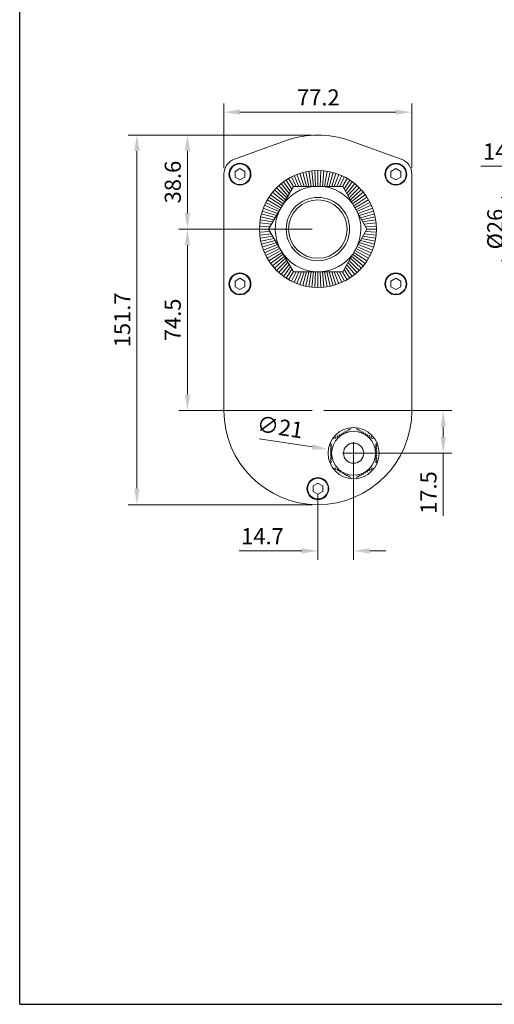
# Model space of a CAD drawing. Units: millimetres. Extents: x 136 to 1006, y 63 to 693.
# Drawn here: x 136 to 331, y 63 to 467 of the extents above; entities that cross this region are included whole.
import ezdxf

# ---------------------------------------------------------------- set-up
doc = ezdxf.new("R2010")
doc.units = ezdxf.units.MM
doc.layers.get('0').update_dxf_attribs({"lineweight": 20})
doc.layers.add('dim', color=3, linetype='Continuous', lineweight=13)
doc.styles.get("Standard").update_dxf_attribs({"font": 'romans.shx', "width": 0.8, "bigfont": 'bigfont.shx'})
doc.dimstyles.new('ISO-25', dxfattribs={"dimtxt": 2.2, "dimasz": 2.2, "dimexe": 1.2, "dimexo": 0.8, "dimtad": 1, "dimdec": 1, "dimdsep": 46, "dimtxsty": 'Standard', "dimcen": 1.5, "dimclre": 256, "dimclrt": 256, "dimadec": 0, "dimazin": 0, "dimtfac": 1, "dimtdec": 1, "dimtofl": 0, "dimtmove": 0, "dimatfit": 3, "dimfxl": 0, "dimlwe": -1, "dimarcsym": 0})

# ---------------------------------------------------------------- blocks, each defined once
blk = doc.blocks.new('*D12')
at = {"layer": 'Defpoints', "color": 0, "transparency": 16777216}
for p in [(350.47, 406.55), (350.47, 392.73), (364.47, 380.73)]:
    blk.add_point(p, dxfattribs=at)
at = {"layer": 'dim', "transparency": 16777216}
for p, q in [((350.47, 395.13), (350.47, 410.15)), ((364.47, 383.13), (364.47, 410.15)), ((343.87, 406.55), (325.48, 406.55)), ((371.07, 406.55), (377.67, 406.55))]:
    blk.add_line(p, q, dxfattribs=at)
for points in [[(343.87, 407.65), (343.87, 405.45), (350.47, 406.55)], [(371.07, 407.65), (371.07, 405.45), (364.47, 406.55)]]:
    blk.add_solid(points, dxfattribs=at)
at = {"layer": 'dim', "transparency": 16777216, "insert": (331.38, 411.72), "char_height": 6.6, "attachment_point": 5}
blk.add_mtext('14', dxfattribs=at)
blk = doc.blocks.new('*D13')
at = {"layer": 'Defpoints', "color": 0, "transparency": 16777216}
for p in [(351.47, 393.73), (337.45, 367.73), (351.47, 367.73)]:
    blk.add_point(p, dxfattribs=at)
at = {"layer": 'dim', "transparency": 16777216}
for p, q in [((349.07, 393.73), (333.85, 393.73)), ((337.45, 387.13), (337.45, 374.33)), ((349.07, 367.73), (333.85, 367.73))]:
    blk.add_line(p, q, dxfattribs=at)
for points in [[(336.35, 387.13), (338.55, 387.13), (337.45, 393.73)], [(336.35, 374.33), (338.55, 374.33), (337.45, 367.73)]]:
    blk.add_solid(points, dxfattribs=at)
at = {"layer": 'dim', "transparency": 16777216, "insert": (332.27, 380.73), "char_height": 6.6, "attachment_point": 5, "rotation": 90}
blk.add_mtext('%%c26', dxfattribs=at)
blk = doc.blocks.new('*D18')
at = {"layer": 'Defpoints', "color": 0, "transparency": 16777216}
for p in [(262.87, 290.36), (283.62, 287.17)]:
    blk.add_point(p, dxfattribs=at)
at = {"layer": 'dim', "transparency": 16777216}
for p, q in [((234.43, 294.73), (256.34, 291.36)), ((273.25, 284.27), (273.25, 293.27)), ((268.75, 288.77), (277.75, 288.77))]:
    blk.add_line(p, q, dxfattribs=at)
blk.add_solid([(256.51, 292.45), (256.18, 290.27), (262.87, 290.36)], dxfattribs=at)
at = {"layer": 'dim', "transparency": 16777216, "insert": (242.91, 298.66), "char_height": 6.6, "attachment_point": 5, "rotation": 351.2695}
blk.add_mtext('∅21', dxfattribs=at)
blk = doc.blocks.new('*D19')
at = {"layer": 'Defpoints', "color": 0, "transparency": 16777216}
for p in [(258.59, 306.23), (273.25, 288.77), (310.03, 288.77)]:
    blk.add_point(p, dxfattribs=at)
at = {"layer": 'dim', "transparency": 16777216}
for p, q in [((260.99, 306.23), (313.63, 306.23)), ((310.03, 299.63), (310.03, 295.37)), ((275.65, 288.77), (313.63, 288.77)), ((310.03, 288.77), (310.03, 263.08))]:
    blk.add_line(p, q, dxfattribs=at)
for points in [[(308.93, 299.63), (311.13, 299.63), (310.03, 306.23)], [(308.93, 295.37), (311.13, 295.37), (310.03, 288.77)]]:
    blk.add_solid(points, dxfattribs=at)
at = {"layer": 'dim', "transparency": 16777216, "insert": (304.85, 272.62), "char_height": 6.6, "attachment_point": 5, "rotation": 90}
blk.add_mtext('17.5', dxfattribs=at)
blk = doc.blocks.new('*D20')
at = {"layer": 'Defpoints', "color": 0, "transparency": 16777216}
for p in [(273.25, 288.77), (258.59, 274.23), (273.25, 248.69)]:
    blk.add_point(p, dxfattribs=at)
at = {"layer": 'dim', "transparency": 16777216}
for p, q in [((273.25, 286.37), (273.25, 245.09)), ((258.59, 271.83), (258.59, 245.09)), ((251.99, 248.69), (226.3, 248.69)), ((279.85, 248.69), (286.45, 248.69))]:
    blk.add_line(p, q, dxfattribs=at)
for points in [[(251.99, 249.79), (251.99, 247.59), (258.59, 248.69)], [(279.85, 249.79), (279.85, 247.59), (273.25, 248.69)]]:
    blk.add_solid(points, dxfattribs=at)
at = {"layer": 'dim', "transparency": 16777216, "insert": (235.85, 253.87), "char_height": 6.6, "attachment_point": 5}
blk.add_mtext('14.7', dxfattribs=at)
blk = doc.blocks.new('*D21')
at = {"layer": 'Defpoints', "color": 0, "transparency": 16777216}
for p in [(258.59, 380.73), (205.04, 306.23), (258.59, 306.23)]:
    blk.add_point(p, dxfattribs=at)
at = {"layer": 'dim', "transparency": 16777216}
for p, q in [((256.19, 380.73), (201.44, 380.73)), ((205.04, 374.13), (205.04, 312.83)), ((256.19, 306.23), (201.44, 306.23))]:
    blk.add_line(p, q, dxfattribs=at)
for points in [[(203.94, 374.13), (206.14, 374.13), (205.04, 380.73)], [(203.94, 312.83), (206.14, 312.83), (205.04, 306.23)]]:
    blk.add_solid(points, dxfattribs=at)
at = {"layer": 'dim', "transparency": 16777216, "insert": (199.87, 343.48), "char_height": 6.6, "attachment_point": 5, "rotation": 90}
blk.add_mtext('74.5', dxfattribs=at)
blk = doc.blocks.new('*D22')
at = {"layer": 'Defpoints', "color": 0, "transparency": 16777216}
for p in [(258.59, 419.31), (205.04, 380.73), (258.59, 380.73)]:
    blk.add_point(p, dxfattribs=at)
at = {"layer": 'dim', "transparency": 16777216}
for p, q in [((256.19, 419.31), (201.44, 419.31)), ((205.04, 412.71), (205.04, 387.33)), ((256.19, 380.73), (201.44, 380.73))]:
    blk.add_line(p, q, dxfattribs=at)
for points in [[(203.94, 412.71), (206.14, 412.71), (205.04, 419.31)], [(203.94, 387.33), (206.14, 387.33), (205.04, 380.73)]]:
    blk.add_solid(points, dxfattribs=at)
at = {"layer": 'dim', "transparency": 16777216, "insert": (199.87, 400.02), "char_height": 6.6, "attachment_point": 5, "rotation": 90}
blk.add_mtext('38.6', dxfattribs=at)
blk = doc.blocks.new('A$C25CF670F')
at = {"color": 7, "linetype": 'Continuous'}
for p, q in [((4.32, 141.75), (25.54, 149.38)), ((51.61, 149.38), (72.83, 141.75)), ((6.58, 137.89), (4.58, 136.73)), ((8.58, 136.73), (6.58, 137.89)), ((70.58, 137.89), (68.58, 136.73)), ((72.58, 136.73), (70.58, 137.89)), ((0, 38.55), (0, 135.61)), ((4.58, 136.73), (4.58, 134.42)), ((4.58, 134.42), (6.58, 133.27)), ((6.58, 133.27), (8.58, 134.42)), ((8.58, 134.42), (8.58, 136.73)), ((68.58, 136.73), (68.58, 134.42)), ((68.58, 134.42), (70.58, 133.27)), ((70.58, 133.27), (72.58, 134.42)), ((72.58, 134.42), (72.58, 136.73)), ((77.15, 135.61), (77.15, 38.55)), ((18.3, 113.08), (28.54, 130.58)), ((28.54, 130.58), (48.81, 130.58)), ((58.66, 113.08), (48.81, 130.58)), ((28.54, 95.58), (18.3, 113.08)), ((48.81, 95.58), (58.66, 113.08)), ((28.54, 95.58), (48.81, 95.58)), ((6.58, 92.89), (4.58, 91.73)), ((4.58, 91.73), (4.58, 89.42)), ((4.58, 89.42), (6.58, 88.27)), ((8.58, 91.73), (6.58, 92.89)), ((6.58, 88.27), (8.58, 89.42)), ((8.58, 89.42), (8.58, 91.73)), ((70.58, 92.89), (68.58, 91.73)), ((68.58, 91.73), (68.58, 89.42)), ((68.58, 89.42), (70.58, 88.27)), ((72.58, 91.73), (70.58, 92.89)), ((70.58, 88.27), (72.58, 89.42)), ((72.58, 89.42), (72.58, 91.73)), ((46.57, 27.65), (46.75, 28.34)), ((46.75, 28.34), (47.43, 28.15)), ((47.43, 28.15), (47.62, 28.84)), ((47.62, 28.84), (48.3, 28.65)), ((48.3, 28.65), (48.48, 29.34)), ((48.48, 29.34), (49.16, 29.15)), ((49.16, 29.15), (49.35, 29.84)), ((49.35, 29.84), (50.03, 29.65)), ((50.03, 29.65), (50.21, 30.34)), ((50.21, 30.34), (50.9, 30.15)), ((50.9, 30.15), (51.08, 30.84)), ((51.08, 30.84), (51.76, 30.65)), ((51.76, 30.65), (51.95, 31.34)), ((51.95, 31.34), (52.35, 31.57)), ((54.11, 31.57), (54.52, 31.34)), ((54.52, 31.34), (54.7, 30.65)), ((54.7, 30.65), (55.38, 30.84)), ((55.38, 30.84), (55.57, 30.15)), ((55.57, 30.15), (56.25, 30.34)), ((56.25, 30.34), (56.43, 29.65)), ((56.43, 29.65), (57.12, 29.84)), ((57.12, 29.84), (57.3, 29.15)), ((57.3, 29.15), (57.98, 29.34)), ((57.98, 29.34), (58.16, 28.65)), ((58.16, 28.65), (58.85, 28.84)), ((58.85, 28.84), (59.03, 28.15)), ((59.03, 28.15), (59.71, 28.34)), ((59.71, 28.34), (59.9, 27.65)), ((43.73, 25.11), (43.73, 25.58)), ((44.23, 24.61), (43.73, 25.11)), ((43.73, 24.11), (44.23, 24.61)), ((44.61, 27.1), (45.02, 27.34)), ((45.02, 27.34), (45.7, 27.15)), ((45.7, 27.15), (45.88, 27.84)), ((45.88, 27.84), (46.57, 27.65)), ((59.9, 27.65), (60.58, 27.84)), ((60.58, 27.84), (60.76, 27.15)), ((60.76, 27.15), (61.45, 27.34)), ((61.45, 27.34), (61.85, 27.1)), ((62.73, 25.11), (62.23, 24.61)), ((62.23, 24.61), (62.73, 24.11)), ((62.73, 25.58), (62.73, 25.11)), ((44.23, 23.61), (43.73, 24.11)), ((43.73, 23.11), (44.23, 23.61)), ((44.23, 22.61), (43.73, 23.11)), ((43.73, 22.11), (44.23, 22.61)), ((44.23, 21.61), (43.73, 22.11)), ((43.73, 21.11), (44.23, 21.61)), ((44.23, 20.61), (43.73, 21.11)), ((43.73, 20.11), (44.23, 20.61)), ((62.73, 24.11), (62.23, 23.61)), ((62.23, 23.61), (62.73, 23.11)), ((62.73, 23.11), (62.23, 22.61)), ((62.23, 22.61), (62.73, 22.11)), ((62.73, 22.11), (62.23, 21.61)), ((62.23, 21.61), (62.73, 21.11)), ((62.73, 21.11), (62.23, 20.61)), ((62.23, 20.61), (62.73, 20.11)), ((44.23, 19.61), (43.73, 20.11)), ((43.73, 19.11), (44.23, 19.61)), ((44.23, 18.61), (43.73, 19.11)), ((43.73, 18.11), (44.23, 18.61)), ((44.23, 17.61), (43.73, 18.11)), ((43.73, 17.11), (44.23, 17.61)), ((43.73, 16.64), (43.73, 17.11)), ((62.73, 20.11), (62.23, 19.61)), ((62.23, 19.61), (62.73, 19.11)), ((62.73, 19.11), (62.23, 18.61)), ((62.23, 18.61), (62.73, 18.11)), ((62.73, 18.11), (62.23, 17.61)), ((62.23, 17.61), (62.73, 17.11)), ((62.73, 17.11), (62.73, 16.64)), ((45.02, 14.88), (44.61, 15.12)), ((45.7, 15.07), (45.02, 14.88)), ((45.88, 14.38), (45.7, 15.07)), ((46.57, 14.57), (45.88, 14.38)), ((46.75, 13.88), (46.57, 14.57)), ((47.43, 14.07), (46.75, 13.88)), ((47.62, 13.38), (47.43, 14.07)), ((48.3, 13.57), (47.62, 13.38)), ((48.48, 12.88), (48.3, 13.57)), ((49.16, 13.07), (48.48, 12.88)), ((49.35, 12.38), (49.16, 13.07)), ((50.03, 12.57), (49.35, 12.38)), ((50.21, 11.88), (50.03, 12.57)), ((56.43, 12.57), (56.25, 11.88)), ((57.12, 12.38), (56.43, 12.57)), ((57.3, 13.07), (57.12, 12.38)), ((57.98, 12.88), (57.3, 13.07)), ((58.16, 13.57), (57.98, 12.88)), ((58.85, 13.38), (58.16, 13.57)), ((59.03, 14.07), (58.85, 13.38)), ((59.71, 13.88), (59.03, 14.07)), ((59.9, 14.57), (59.71, 13.88)), ((60.58, 14.38), (59.9, 14.57)), ((60.76, 15.07), (60.58, 14.38)), ((61.45, 14.88), (60.76, 15.07)), ((61.85, 15.12), (61.45, 14.88)), ((38.58, 8.89), (36.58, 7.73)), ((40.58, 7.73), (38.58, 8.89)), ((50.9, 12.07), (50.21, 11.88)), ((51.08, 11.38), (50.9, 12.07)), ((51.76, 11.57), (51.08, 11.38)), ((51.95, 10.88), (51.76, 11.57)), ((52.35, 10.65), (51.95, 10.88)), ((54.52, 10.88), (54.11, 10.65)), ((54.7, 11.57), (54.52, 10.88)), ((55.38, 11.38), (54.7, 11.57)), ((55.57, 12.07), (55.38, 11.38)), ((56.25, 11.88), (55.57, 12.07)), ((36.58, 7.73), (36.58, 5.42)), ((36.58, 5.42), (38.58, 4.27)), ((38.58, 4.27), (40.58, 5.42)), ((40.58, 5.42), (40.58, 7.73))]:
    blk.add_line(p, q, dxfattribs=at)
for p, q in [((28.5, 130.52), (26.58, 133.86)), ((29.66, 130.58), (27.68, 134.46)), ((30.78, 130.58), (28.81, 135)), ((31.86, 130.58), (29.98, 135.48)), ((32.89, 130.58), (31.16, 135.9)), ((33.89, 130.58), (32.36, 136.26)), ((34.86, 130.58), (33.59, 136.55)), ((35.8, 130.58), (34.82, 136.78)), ((36.74, 130.58), (36.07, 136.94)), ((37.66, 130.58), (37.32, 137.04)), ((38.58, 130.58), (38.58, 137.08)), ((39.49, 130.58), (39.83, 137.04)), ((40.42, 130.58), (41.08, 136.94)), ((41.35, 130.58), (42.33, 136.78)), ((42.3, 130.58), (43.57, 136.55)), ((43.27, 130.58), (44.79, 136.26)), ((44.26, 130.58), (45.99, 135.9)), ((45.29, 130.58), (47.18, 135.48)), ((46.37, 130.58), (48.34, 135)), ((47.49, 130.58), (49.47, 134.46)), ((48.68, 130.58), (50.58, 133.86)), ((25.78, 125.87), (21.61, 130.05)), ((26.29, 126.73), (22.52, 130.91)), ((26.8, 127.61), (23.47, 131.73)), ((27.34, 128.54), (24.47, 132.49)), ((27.91, 129.5), (25.5, 133.2)), ((49.34, 129.64), (51.65, 133.2)), ((49.89, 128.65), (52.68, 132.49)), ((50.42, 127.71), (53.68, 131.73)), ((50.93, 126.8), (54.64, 130.91)), ((51.43, 125.93), (55.55, 130.05)), ((23.88, 122.62), (18.45, 126.15)), ((24.35, 123.41), (19.16, 127.18)), ((24.82, 124.22), (19.92, 128.18)), ((25.3, 125.03), (20.74, 129.14)), ((51.9, 125.08), (56.41, 129.14)), ((52.37, 124.25), (57.23, 128.18)), ((52.83, 123.43), (57.99, 127.18)), ((53.28, 122.63), (58.7, 126.15)), ((22.02, 119.43), (16.17, 121.68)), ((22.49, 120.24), (16.65, 122.84)), ((22.96, 121.03), (17.19, 123.97)), ((23.42, 121.83), (17.79, 125.08)), ((53.73, 121.83), (59.36, 125.08)), ((54.18, 121.03), (59.96, 123.97)), ((54.63, 120.23), (60.5, 122.84)), ((55.09, 119.41), (60.98, 121.68)), ((20.54, 116.91), (15.1, 118.07)), ((21.05, 117.77), (15.39, 119.29)), ((21.54, 118.61), (15.75, 120.49)), ((55.55, 118.59), (61.4, 120.49)), ((56.02, 117.75), (61.76, 119.29)), ((56.51, 116.89), (62.05, 118.07)), ((18.91, 114.11), (14.61, 114.33)), ((19.48, 115.08), (14.71, 115.58)), ((20.02, 116.01), (14.87, 116.83)), ((57.01, 116), (62.28, 116.83)), ((57.53, 115.07), (62.44, 115.58)), ((58.08, 114.1), (62.54, 114.33)), ((18.3, 113.08), (14.58, 113.08)), ((18.91, 112.05), (14.61, 111.82)), ((19.48, 111.07), (14.71, 110.57)), ((20.02, 110.14), (14.87, 109.32)), ((20.54, 109.24), (15.1, 108.09)), ((56.51, 109.26), (62.05, 108.09)), ((57.01, 110.16), (62.28, 109.32)), ((57.53, 111.08), (62.44, 110.57)), ((58.08, 112.05), (62.54, 111.82)), ((58.66, 113.08), (62.58, 113.08)), ((21.05, 108.38), (15.39, 106.86)), ((21.54, 107.54), (15.75, 105.66)), ((22.02, 106.72), (16.17, 104.48)), ((22.49, 105.91), (16.65, 103.31)), ((22.96, 105.12), (17.19, 102.18)), ((54.18, 105.12), (59.96, 102.18)), ((54.63, 105.93), (60.5, 103.31)), ((55.09, 106.74), (60.98, 104.48)), ((55.55, 107.56), (61.4, 105.66)), ((56.02, 108.4), (61.76, 106.86)), ((23.42, 104.33), (17.79, 101.08)), ((23.88, 103.53), (18.45, 100)), ((24.35, 102.74), (19.16, 98.97)), ((24.82, 101.94), (19.92, 97.97)), ((25.3, 101.12), (20.74, 97.02)), ((51.9, 101.08), (56.41, 97.02)), ((52.37, 101.91), (57.23, 97.97)), ((52.83, 102.72), (57.99, 98.97)), ((53.28, 103.53), (58.7, 100)), ((53.73, 104.33), (59.36, 101.08)), ((25.78, 100.28), (21.61, 96.11)), ((26.29, 99.43), (22.52, 95.24)), ((26.8, 98.54), (23.47, 94.42)), ((27.34, 97.62), (24.47, 93.66)), ((49.89, 97.5), (52.68, 93.66)), ((50.42, 98.44), (53.68, 94.42)), ((50.93, 99.35), (54.64, 95.24)), ((51.43, 100.23), (55.55, 96.11)), ((27.91, 96.65), (25.5, 92.95)), ((28.5, 95.63), (26.58, 92.29)), ((29.66, 95.58), (27.68, 91.69)), ((30.78, 95.58), (28.81, 91.15)), ((31.86, 95.58), (29.98, 90.67)), ((32.89, 95.58), (31.16, 90.25)), ((33.89, 95.58), (32.36, 89.89)), ((34.86, 95.58), (33.59, 89.6)), ((35.8, 95.58), (34.82, 89.37)), ((36.74, 95.58), (36.07, 89.21)), ((37.66, 95.58), (37.32, 89.11)), ((38.58, 95.58), (38.58, 89.08)), ((39.49, 95.58), (39.83, 89.11)), ((40.42, 95.58), (41.08, 89.21)), ((41.35, 95.58), (42.33, 89.37)), ((42.3, 95.58), (43.57, 89.6)), ((43.27, 95.58), (44.79, 89.89)), ((44.26, 95.58), (45.99, 90.25)), ((45.29, 95.58), (47.18, 90.67)), ((46.37, 95.58), (48.34, 91.15)), ((47.49, 95.58), (49.47, 91.69)), ((48.68, 95.58), (50.58, 92.29)), ((49.34, 96.51), (51.65, 92.95))]:
    blk.add_line(p, q)
for centre, radius in [((6.58, 135.58), 4.5), ((6.58, 135.58), 4.25), ((70.58, 135.58), 4.5), ((70.58, 135.58), 4.25), ((38.58, 113.08), 24), ((38.58, 113.08), 13), ((38.58, 113.08), 12), ((6.58, 90.58), 4.5), ((6.58, 90.58), 4.25), ((70.58, 90.58), 4.5), ((70.58, 90.58), 4.25), ((53.23, 21.11), 10.5), ((53.23, 21.11), 9), ((53.23, 21.11), 4.15), ((38.58, 6.58), 4.5), ((38.58, 6.58), 4.25)]:
    blk.add_circle(centre, radius, dxfattribs=at)
for centre, radius, start, end in [((38.58, 113.08), 38.58, 70.2536, 109.7464), ((6.58, 135.58), 6.58, 110.0839, 179.6921), ((70.58, 135.58), 6.58, 0.3079, 69.9161), ((38.65, 113.12), 17.57, 96.565, 146.2802), ((38.65, 113.12), 17.57, 37.0362, 83.435), ((38.65, 113.12), 17.57, 153.0798, 266.6343), ((38.65, 113.12), 17.57, 337.2224, 21.6838), ((38.65, 113.12), 17.57, 273.3657, 324.0576), ((38.58, 38.58), 38.58, 180.032, 359.968)]:
    blk.add_arc(centre, radius, start, end, dxfattribs=at)
blk = doc.blocks.new('*D23')
at = {"layer": 'Defpoints', "color": 0, "transparency": 16777216}
for p in [(220.01, 428.72), (220.01, 403.27), (297.17, 403.27)]:
    blk.add_point(p, dxfattribs=at)
at = {"layer": 'dim', "transparency": 16777216}
for p, q in [((220.01, 405.67), (220.01, 432.32)), ((297.17, 405.67), (297.17, 432.32)), ((290.57, 428.72), (226.61, 428.72))]:
    blk.add_line(p, q, dxfattribs=at)
for points in [[(226.61, 429.82), (226.61, 427.62), (220.01, 428.72)], [(290.57, 429.82), (290.57, 427.62), (297.17, 428.72)]]:
    blk.add_solid(points, dxfattribs=at)
at = {"layer": 'dim', "transparency": 16777216, "insert": (258.77, 433.89), "char_height": 6.6, "attachment_point": 5}
blk.add_mtext('77.2', dxfattribs=at)
blk = doc.blocks.new('*D24')
at = {"layer": 'Defpoints', "color": 0, "transparency": 16777216}
for p in [(258.59, 419.31), (184.28, 267.66), (258.59, 267.66)]:
    blk.add_point(p, dxfattribs=at)
at = {"layer": 'dim', "transparency": 16777216}
for p, q in [((256.19, 419.31), (180.68, 419.31)), ((184.28, 412.71), (184.28, 274.26)), ((256.19, 267.66), (180.68, 267.66))]:
    blk.add_line(p, q, dxfattribs=at)
for points in [[(183.18, 412.71), (185.38, 412.71), (184.28, 419.31)], [(183.18, 274.26), (185.38, 274.26), (184.28, 267.66)]]:
    blk.add_solid(points, dxfattribs=at)
at = {"layer": 'dim', "transparency": 16777216, "insert": (179.11, 343.48), "char_height": 6.6, "attachment_point": 5, "rotation": 90}
blk.add_mtext('151.7', dxfattribs=at)

msp = doc.modelspace()

# ---------------------------------------------------------------- linework, layer by layer
at = {"layer": 'Defpoints'}
for q in [(136.16, 692.66), (1006.16, 62.66)]:
    msp.add_line((136.16, 62.66), q, dxfattribs=at)

# ---------------------------------------------------------------- block references
msp.add_blockref('A$C25CF670F', (220.01, 267.66))

# ---------------------------------------------------------------- dimensions: what is measured, and where the dimension line sits
at = {"layer": 'dim'}
for base, p1, p2, picture, middle in [((220.01, 428.72), (297.17, 403.27), (220.01, 403.27), '*D23', (258.77, 428.72)), ((350.47, 406.55), (364.47, 380.73), (350.47, 392.73), '*D12', (331.38, 406.55)), ((273.25, 248.69), (258.59, 274.23), (273.25, 288.77), '*D20', (235.85, 248.69))]:
    dim = msp.add_linear_dim(base=base, p1=p1, p2=p2, dimstyle='ISO-25', override={"dimscale": 3, "dimclrd": 256, "dimfxl": 0.3, "dimlwd": 65535}, dxfattribs=at)
    dim.commit()
    dim.dimension.update_dxf_attribs({"geometry": picture, "text_midpoint": middle, "dimtype": 160})
for base, p1, p2, picture, middle in [((184.2842, 267.6557), (258.5896, 419.3077), (258.5896, 267.6557), '*D24', (179.1092, 343.4817)), ((205.04, 380.73), (258.59, 419.31), (258.59, 380.73), '*D22', (199.87, 400.02)), ((205.04, 306.23), (258.59, 380.73), (258.59, 306.23), '*D21', (199.87, 343.48)), ((310.03, 288.77), (258.59, 306.23), (273.25, 288.77), '*D19', (304.85, 272.62))]:
    dim = msp.add_linear_dim(base=base, p1=p1, p2=p2, angle=90, dimstyle='ISO-25', override={"dimscale": 3, "dimclrd": 256, "dimfxl": 0.3, "dimlwd": 65535}, dxfattribs=at)
    dim.commit()
    dim.dimension.update_dxf_attribs({"geometry": picture, "text_midpoint": middle})
dim = msp.add_linear_dim(base=(337.45, 367.73), p1=(351.47, 393.73), p2=(351.47, 367.73), angle=90, text='%%c<>', dimstyle='ISO-25', override={"dimscale": 3, "dimclrd": 256, "dimfxl": 0.3, "dimlwd": 65535}, dxfattribs=at)
dim.commit()
dim.dimension.update_dxf_attribs({"geometry": '*D13', "text_midpoint": (332.27, 380.73)})
dim = msp.add_diameter_dim_2p(p1=(283.62, 287.17), p2=(262.87, 290.36), dimstyle='ISO-25', override={"dimscale": 3, "dimclrd": 256, "dimfxl": 0.3, "dimlwd": 65535}, dxfattribs=at)
dim.commit()
dim.dimension.update_dxf_attribs({"geometry": '*D18', "text_midpoint": (242.91, 298.66)})

doc.saveas('drawing.dxf')
